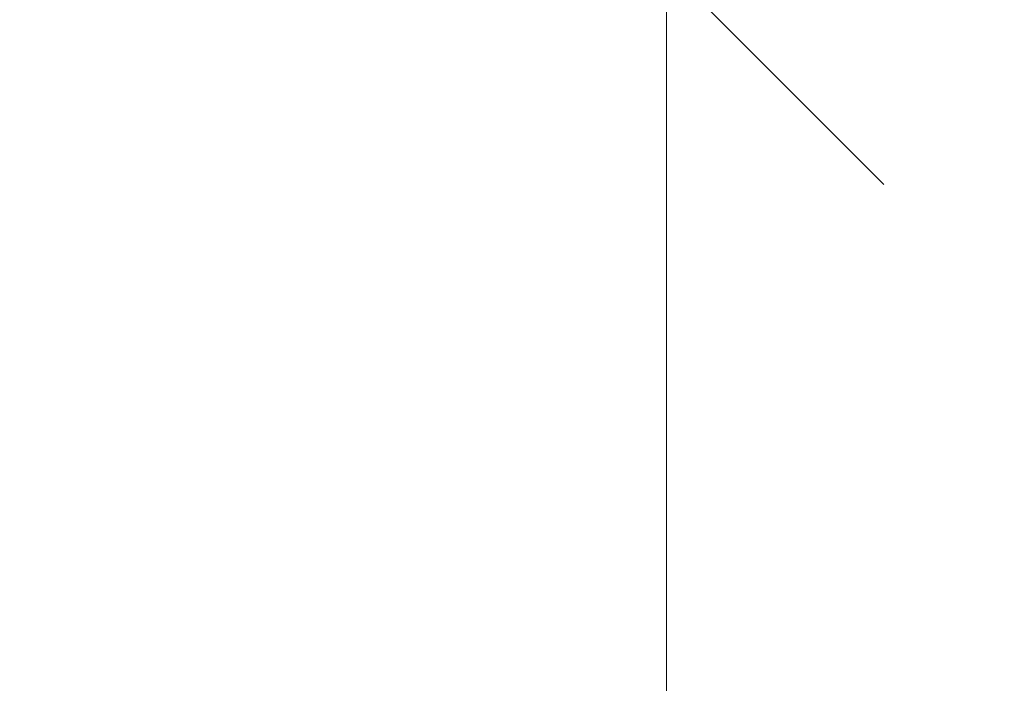
# Model space of a CAD drawing. Units: millimetres. Extents: x 286 to 578302, y -1972 to 596964.
# Drawn here: x 8126 to 8466, y 7735 to 7964 of the extents above; entities that cross this region are included whole.
import ezdxf

# ---------------------------------------------------------------- set-up
doc = ezdxf.new("R2010")
doc.units = ezdxf.units.MM
doc.layers.get('0').update_dxf_attribs({"color": 1, "lineweight": 15})
doc.layers.get('Defpoints').update_dxf_attribs({"lineweight": 15})
doc.layers.add('Подписи', color=7, linetype='Continuous', lineweight=15)
doc.styles.add('GOST-2.304_Type-B_italic', font='GOST Common Italic.ttf')
doc.dimstyles.new('Мой размер', dxfattribs={"dimtxt": 150, "dimasz": 150, "dimexe": 0, "dimexo": 0.625, "dimgap": 50, "dimtad": 1, "dimtxsty": 'GOST-2.304_Type-B_italic', "dimblk": 'OBLIQUE', "dimcen": 2.5, "dimclrt": 256, "dimadec": 0, "dimazin": 0, "dimtfac": 1, "dimtmove": 0, "dimatfit": 3, "dimfxl": 1, "dimlwd": -1, "dimlwe": -1, "dimarcsym": 0})

# ---------------------------------------------------------------- blocks, each defined once
blk = doc.blocks.new('_Oblique')
at = {"color": 0, "linetype": 'ByBlock', "lineweight": -2}
blk.add_line((-0.5, -0.5), (0.5, 0.5), dxfattribs=at)
blk = doc.blocks.new('*D99')
at = {"layer": 'Defpoints', "color": 0, "ltscale": 600, "transparency": 16777216}
for p in [(8349.29, 7982.17), (8349.29, 6482.17), (8349.29, 6482.17)]:
    blk.add_point(p, dxfattribs=at)
at = {"layer": 'Подписи', "color": 0, "ltscale": 600, "transparency": 16777216}
for p, q in [((8349.92, 7982.17), (8349.29, 7982.17)), ((8349.29, 7982.17), (8349.29, 6482.17)), ((8349.92, 6482.17), (8349.29, 6482.17))]:
    blk.add_line(p, q, dxfattribs=at)
at = {"layer": 'Подписи', "color": 0, "ltscale": 600, "transparency": 16777216, "xscale": 150, "yscale": 150, "zscale": 150}
for p, rotation in [((8349.29, 7982.17), 90), ((8349.29, 6482.17), 270)]:
    blk.add_blockref('_Oblique', p, dxfattribs=dict(at, rotation=rotation))
at = {"layer": 'Подписи', "ltscale": 600, "transparency": 16777216, "insert": (8224.29, 7232.17), "char_height": 150, "attachment_point": 5, "rotation": 90, "style": 'GOST-2.304_Type-B_italic'}
blk.add_mtext('1500', dxfattribs=at)

msp = doc.modelspace()

# ---------------------------------------------------------------- linework, layer by layer
at = {"layer": 'Подписи'}
msp.add_arc((8417.787, 7982.172), 1500, 270, 0, dxfattribs=at)

# ---------------------------------------------------------------- dimensions: what is measured, and where the dimension line sits
at = {"layer": 'Подписи', "ltscale": 600}
dim = msp.add_aligned_dim(p1=(8349.292, 7982.172), p2=(8349.292, 6482.172), distance=0, dimstyle='Мой размер', dxfattribs=at)
dim.commit()
dim.dimension.update_dxf_attribs({"geometry": '*D99', "text_midpoint": (8224.292, 7232.172)})

doc.saveas('drawing.dxf')
